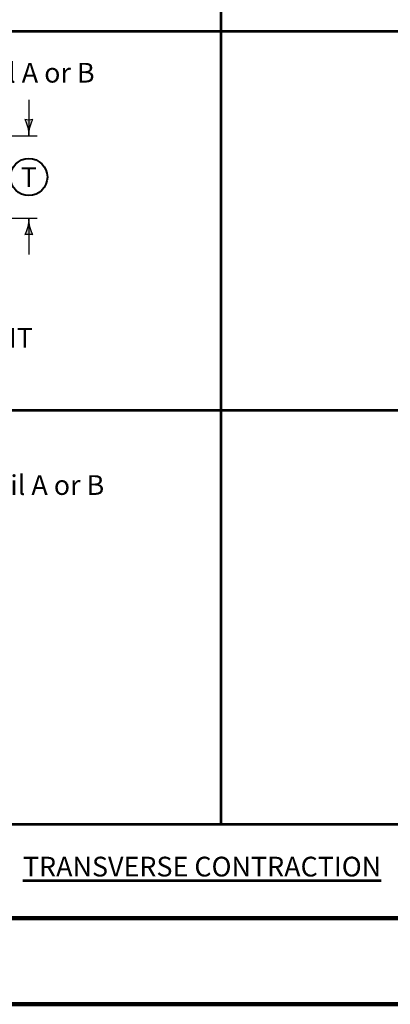
# Model space of a CAD drawing. Extents: x -2135039 to -2106495, y -2139150 to -2136566.
# Drawn here: x -2134183 to -2133732, y -2139150 to -2137954 of the extents above; entities that cross this region are included whole.
import ezdxf
from ezdxf.enums import TextEntityAlignment as Align

# ---------------------------------------------------------------- set-up
doc = ezdxf.new("R2010")
doc.units = 0
doc.header["$MEASUREMENT"] = 0
doc.layers.add('dsnShtPlotShapeBatchPrint', color=140, linetype='Continuous', lineweight=140, plot=False)
for name, color, linetype, lineweight in [('dsnStdBorder', 7, 'Continuous', 140), ('dsnStdLabel', 140, 'Continuous', 53), ('dsnStdLineWork', 7, 'Continuous', 30), ('Level 2', 7, 'Continuous', 0), ('Level 3', 7, 'Continuous', 0), ('Level 8', 7, 'Continuous', 0)]:
    doc.layers.add(name, color=color, linetype=linetype, lineweight=lineweight)
doc.styles.add('Style-Arial', font='arial.ttf')

# ---------------------------------------------------------------- blocks, each defined once
blk = doc.blocks.new('Sheet Border')
at = {"layer": 'dsnShtPlotShapeBatchPrint', "flags": 128}
blk.add_lwpolyline([(-104.5, -104.5), (3239.5, -104.5), (3239.5, 2479.5), (-104.5, 2479.5)], close=True, dxfattribs=at)
at = {"layer": 'dsnStdBorder', "color": 7, "linetype": 'Continuous', "lineweight": 211, "flags": 128}
blk.add_lwpolyline([(0, 2010), (3135, 2010), (3135, 0), (0, 0)], close=True, dxfattribs=at)
blk = doc.blocks.new('CIR35')
at = {"layer": 'Level 2', "color": 140, "linetype": 'Continuous', "lineweight": 40}
blk.add_circle((0, 0), 1.5, dxfattribs=at)
blk = doc.blocks.new('LT_4')
at = {"layer": 'dsnStdLabel', "linetype": 'Continuous', "lineweight": 30, "extrusion": (0, 0, -1)}
blk.add_hatch(color=256, dxfattribs=at).paths.add_polyline_path([(20, 5, 0.156), (20, -5, 0.123106), (0, 0, 0.123106)])
at = {"layer": 'dsnStdLabel', "linetype": 'Continuous', "lineweight": 30, "flags": 128}
blk.add_lwpolyline([(-20, 5, -0.156), (-20, -5, -0.123106), (0, 0, -0.123106)], format="xyb", close=True, dxfattribs=at)

msp = doc.modelspace()

# ---------------------------------------------------------------- linework, layer by layer
at = {"layer": 'dsnStdLineWork', "color": 7, "linetype": 'Continuous', "lineweight": 53}
for p, q in [((-2133938.5, -2137035.9), (-2133938.5, -2138931.4)), ((-2132847.5, -2137968.4), (-2134934.4, -2137968.4)), ((-2132847.5, -2138428.9), (-2134934.4, -2138428.9)), ((-2134882.4, -2138931.4), (-2132847.5, -2138931.4))]:
    msp.add_line(p, q, dxfattribs=at)
at = {"layer": 'Level 2', "color": 140, "linetype": 'Continuous', "lineweight": 30}
for p, q in [((-2134171.9, -2138051.1), (-2134171.9, -2138095.1)), ((-2134202.5, -2138095.1), (-2134161.9, -2138095.1)), ((-2134202.5, -2138195.1), (-2134161.9, -2138195.1)), ((-2134171.9, -2138195.1), (-2134171.9, -2138239.1))]:
    msp.add_line(p, q, dxfattribs=at)

# ---------------------------------------------------------------- block references
at = {"layer": 'dsnStdBorder', "color": 7, "linetype": 'Continuous', "lineweight": 211}
msp.add_blockref('Sheet Border', (-2134934.4, -2139045.9), dxfattribs=at)
at = {"layer": 'dsnStdLabel', "linetype": 'Continuous', "lineweight": 30, "xscale": 0.9999980000000002, "yscale": 0.9999980000000002, "zscale": 0.9999980000000002}
for p, rotation in [((-2134171.9, -2138095.1), 270), ((-2134171.9, -2138195.1), 90)]:
    msp.add_blockref('LT_4', p, dxfattribs=dict(at, rotation=rotation))
at = {"layer": 'Level 2', "color": 140, "linetype": 'Continuous', "lineweight": 40, "xscale": 14.99997, "yscale": 14.99997, "zscale": 14.99997}
msp.add_blockref('CIR35', (-2134171.9, -2138145.1), dxfattribs=at)

# ---------------------------------------------------------------- texts
at = {"layer": 'Level 3', "color": 140, "linetype": 'Continuous', "lineweight": 0, "style": 'Style-Arial'}
for p in [(-2134340.7, -2138018.3), (-2134329, -2138519.4)]:
    msp.add_text('See Detail A or B', height=24, dxfattribs=at).set_placement(p, align=Align.MIDDLE_LEFT)
msp.add_text('T', height=24, dxfattribs=at).set_placement((-2134171.9, -2138145.1), align=Align.MIDDLE_CENTER)
at = {"layer": 'Level 3', "color": 7, "linetype": 'Continuous', "lineweight": 0, "insert": (-2134412.5, -2138321.1), "char_height": 24, "attachment_point": 5, "line_spacing_factor": 0.975, "style": 'Style-Arial'}
msp.add_mtext("\\fArial|b1|i0|c00|p39;'CD'\\PDOWELED CONTRACTION JOINT", dxfattribs=at)
at = {"layer": 'Level 8', "color": 7, "linetype": 'Continuous', "lineweight": 53, "insert": (-2134179.1, -2138971.1), "char_height": 24, "width": 998.061, "attachment_point": 1, "line_spacing_factor": 0.975, "style": 'Style-Arial'}
msp.add_mtext('\\fArial|b1|i0|c00|p39;\\LTRANSVERSE CONTRACTION', dxfattribs=at)

doc.saveas('drawing.dxf')
